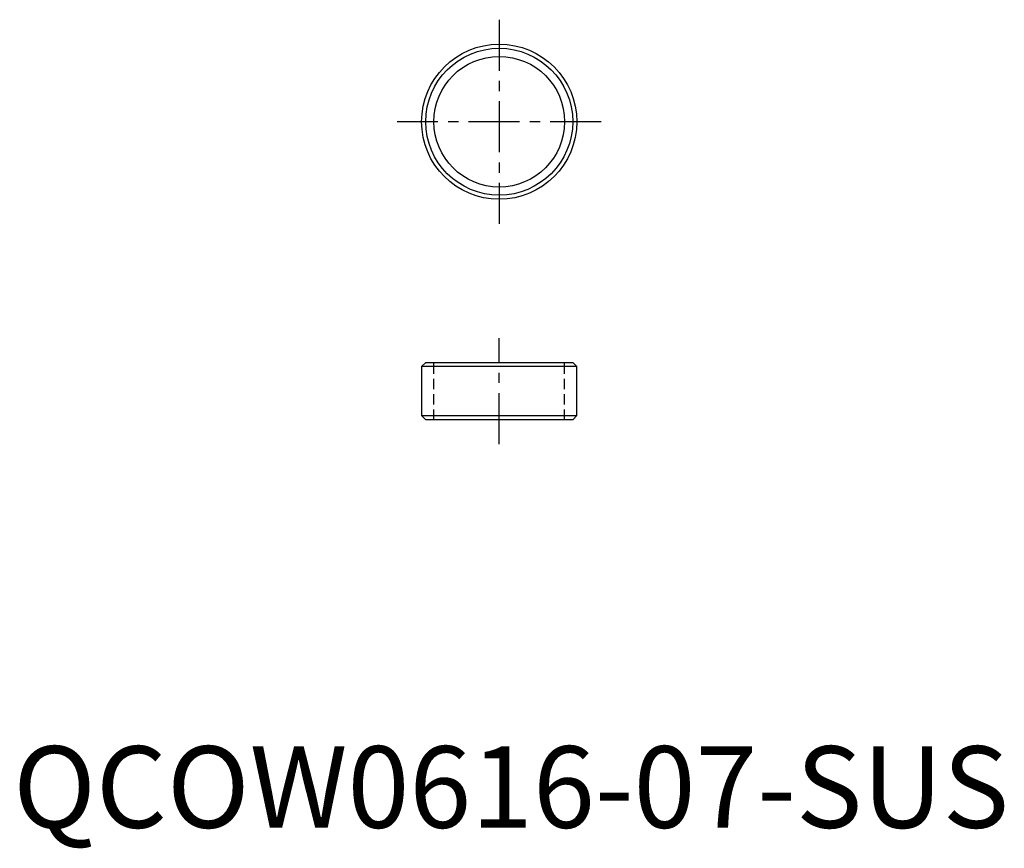
# Model space of a CAD drawing. Extents: x 1 to 121, y -3 to 99.
import ezdxf

# ---------------------------------------------------------------- set-up
doc = ezdxf.new("R2010")
doc.units = 0
doc.header["$LTSCALE"] = 5
doc.linetypes.add('CENTER', pattern=[2, 1.25, -0.25, 0.25, -0.25])
doc.linetypes.add('HIDDEN', pattern=[0.375, 0.25, -0.125])
doc.layers.get('0').update_dxf_attribs({"linetype": 'CONTINUOUS'})
doc.layers.add('1', color=1, linetype='CENTER')
doc.layers.add('2', color=2, linetype='HIDDEN')
doc.styles.add('STANDARD1', font='txt')

msp = doc.modelspace()

# ---------------------------------------------------------------- linework, layer by layer
for p, q in [((50.5, 57), (50, 56.5)), ((50.5, 57), (68.5, 57)), ((68.5, 57), (69, 56.5)), ((50, 56.5), (50, 50.5)), ((69, 56.5), (50, 56.5)), ((69, 50.5), (69, 56.5)), ((50, 50.5), (50.5, 50)), ((50, 50.5), (69, 50.5)), ((68.5, 50), (50.5, 50)), ((69, 50.5), (68.5, 50))]:
    msp.add_line(p, q)
for radius in [9.5, 9, 8]:
    msp.add_circle((59.5, 86.5), radius)
at = {"layer": '1'}
for p, q in [((59.5, 99), (59.5, 74)), ((72, 86.5), (47, 86.5)), ((59.5, 47), (59.5, 60))]:
    msp.add_line(p, q, dxfattribs=at)
at = {"layer": '2'}
for p, q in [((51.5, 50), (51.5, 57)), ((67.5, 50), (67.5, 57))]:
    msp.add_line(p, q, dxfattribs=at)

# ---------------------------------------------------------------- texts
at = {"color": 3, "style": 'STANDARD1'}
msp.add_text('QCOW0616-07-SUS', height=10, dxfattribs=at).set_placement((0, 0))

doc.saveas('drawing.dxf')
